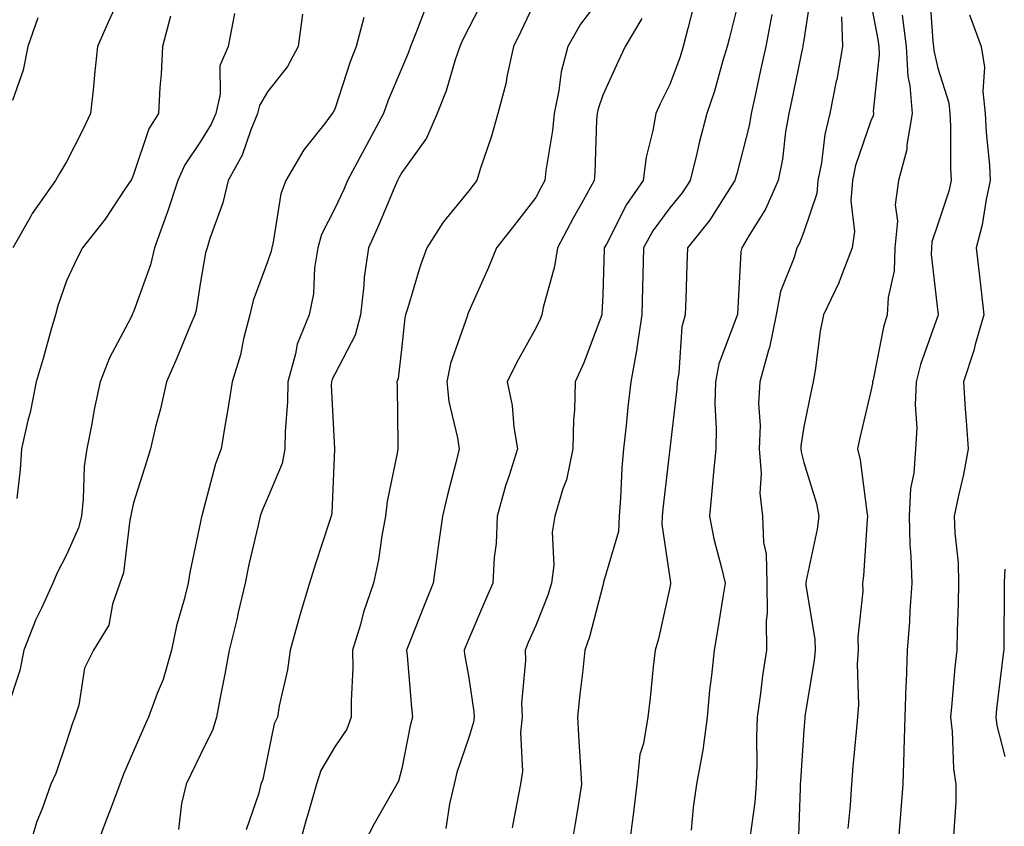
# Model space of a CAD drawing. Units: inches. Extents: x 1026563 to 1029203, y 7234538 to 7237178.
# Drawn here: x 1028271 to 1028418, y 7236826 to 7236946 of the extents above; entities that cross this region are included whole.
import ezdxf

# ---------------------------------------------------------------- set-up
doc = ezdxf.new("R2010")
doc.units = ezdxf.units.IN
doc.header["$MEASUREMENT"] = 0
doc.layers.add('Contour_10267234', color=7, linetype='Continuous', true_color=0x8f7a7d)

msp = doc.modelspace()

# ---------------------------------------------------------------- linework, layer by layer
at = {"layer": 'Contour_10267234'}
for points in [[(1028389.22, 7236950.76, 2970), (1028388.05, 7236942.85, 2970), (1028387.91, 7236942.05, 2970), (1028387.89, 7236941.92, 2970), (1028387.85, 7236941.72, 2970), (1028386.19, 7236933.79, 2970), (1028385.78, 7236931.92, 2970), (1028385.32, 7236929.19, 2970), (1028384.85, 7236925.12, 2970), (1028384.22, 7236921.92, 2970), (1028382.31, 7236917.66, 2970), (1028379.83, 7236913.71, 2970), (1028378.81, 7236911.92, 2970), (1028378.66, 7236911.32, 2970), (1028378.15, 7236902.02, 2970), (1028378.13, 7236901.92, 2970), (1028378.11, 7236901.85, 2970), (1028378.05, 7236901.69, 2970), (1028375.35, 7236894.61, 2970), (1028374.85, 7236891.92, 2970), (1028374.77, 7236888.63, 2970), (1028374.98, 7236884.99, 2970), (1028374.89, 7236881.92, 2970), (1028374.55, 7236878.42, 2970), (1028374.34, 7236875.63, 2970), (1028373.97, 7236871.92, 2970), (1028374.63, 7236868.5, 2970), (1028375.78, 7236864.18, 2970), (1028376.29, 7236861.92, 2970), (1028375.94, 7236859.81, 2970), (1028375.14, 7236854.83, 2970), (1028374.65, 7236851.92, 2970), (1028374.28, 7236848.15, 2970), (1028373.99, 7236845.97, 2970), (1028373.62, 7236841.92, 2970), (1028372.97, 7236836.99, 2970), (1028372.91, 7236836.78, 2970), (1028372.05, 7236831.92, 2970), (1028371.53, 7236828.44, 2970), (1028371.21, 7236825.07, 2970)], [(1028406.72, 7236950.59, 2974), (1028407.31, 7236942.67, 2974), (1028407.39, 7236941.92, 2974), (1028407.42, 7236941.3, 2974), (1028408.05, 7236938.68, 2974), (1028409.65, 7236933.52, 2974), (1028409.81, 7236931.92, 2974), (1028409.91, 7236930.06, 2974), (1028409.91, 7236923.77, 2974), (1028410, 7236921.92, 2974), (1028409.65, 7236920.33, 2974), (1028408.05, 7236915.42, 2974), (1028407.15, 7236912.81, 2974), (1028407.07, 7236911.92, 2974), (1028407.03, 7236910.9, 2974), (1028408.05, 7236902.3, 2974), (1028408.09, 7236901.96, 2974), (1028408.09, 7236901.88, 2974), (1028408.05, 7236901.78, 2974), (1028405.47, 7236894.51, 2974), (1028404.81, 7236891.92, 2974), (1028404.63, 7236888.5, 2974), (1028404.91, 7236885.06, 2974), (1028404.69, 7236881.92, 2974), (1028404.46, 7236878.33, 2974), (1028403.95, 7236876.03, 2974), (1028403.75, 7236871.92, 2974), (1028403.85, 7236867.72, 2974), (1028404.03, 7236865.93, 2974), (1028404.14, 7236861.92, 2974), (1028403.85, 7236857.71, 2974), (1028403.79, 7236856.19, 2974), (1028403.46, 7236851.92, 2974), (1028403.3, 7236847.17, 2974), (1028403.26, 7236846.71, 2974), (1028403.11, 7236841.92, 2974), (1028402.97, 7236836.99, 2974), (1028402.97, 7236836.83, 2974), (1028402.82, 7236831.92, 2974), (1028402.48, 7236827.49, 2974), (1028402.37, 7236826.24, 2974), (1028402.03, 7236821.92, 2974)], [(1028286.47, 7236950.34, 2957), (1028284.32, 7236945.64, 2957), (1028282.68, 7236941.92, 2957), (1028282.23, 7236937.74, 2957), (1028282.05, 7236935.92, 2957), (1028281.62, 7236931.92, 2957), (1028280.49, 7236929.47, 2957), (1028278.05, 7236924.73, 2957), (1028276.98, 7236922.98, 2957), (1028276.39, 7236921.92, 2957), (1028272.93, 7236917.04, 2957), (1028272.66, 7236916.53, 2957), (1028270.04, 7236911.92, 2957)], [(1028340.49, 7236949.49, 2963), (1028338.05, 7236944.72, 2963), (1028337.11, 7236942.86, 2963), (1028336.72, 7236941.92, 2963), (1028336.04, 7236939.91, 2963), (1028334.67, 7236935.3, 2963), (1028333.36, 7236931.92, 2963), (1028331.74, 7236928.24, 2963), (1028328.05, 7236923.11, 2963), (1028327.64, 7236922.34, 2963), (1028327.41, 7236921.92, 2963), (1028326.92, 7236920.79, 2963), (1028324.65, 7236915.32, 2963), (1028323.09, 7236911.92, 2963), (1028322.46, 7236907.52, 2963), (1028322.42, 7236906.29, 2963), (1028321.9, 7236901.92, 2963), (1028321.1, 7236898.86, 2963), (1028318.05, 7236893.07, 2963), (1028317.66, 7236892.31, 2963), (1028317.56, 7236891.92, 2963), (1028317.54, 7236891.41, 2963), (1028318.03, 7236881.94, 2963), (1028318.03, 7236881.9, 2963), (1028317.64, 7236872.34, 2963), (1028317.52, 7236871.92, 2963), (1028317.27, 7236871.14, 2963), (1028315.2, 7236864.78, 2963), (1028314.3, 7236861.92, 2963), (1028312.85, 7236857.12, 2963), (1028312.72, 7236856.58, 2963), (1028311.39, 7236851.92, 2963), (1028311, 7236848.98, 2963), (1028309.77, 7236843.64, 2963), (1028309.5, 7236841.92, 2963), (1028309.03, 7236840.94, 2963), (1028308.05, 7236836.06, 2963), (1028307.35, 7236832.63, 2963), (1028307.05, 7236831.92, 2963), (1028306.72, 7236830.59, 2963), (1028304.85, 7236825.12, 2963)], [(1028358.05, 7236949.61, 2965), (1028354.73, 7236945.24, 2965), (1028352.82, 7236941.92, 2965), (1028351.82, 7236938.14, 2965), (1028351.51, 7236935.38, 2965), (1028350.78, 7236931.92, 2965), (1028350.55, 7236929.41, 2965), (1028349.55, 7236923.42, 2965), (1028349.4, 7236921.92, 2965), (1028348.91, 7236921.06, 2965), (1028348.05, 7236919.4, 2965), (1028344.77, 7236915.2, 2965), (1028342.19, 7236911.92, 2965), (1028340.98, 7236908.99, 2965), (1028338.05, 7236902.4, 2965), (1028337.91, 7236902.06, 2965), (1028337.87, 7236901.92, 2965), (1028337.82, 7236901.68, 2965), (1028335.34, 7236894.64, 2965), (1028334.77, 7236891.92, 2965), (1028335.1, 7236888.97, 2965), (1028336.39, 7236883.57, 2965), (1028336.62, 7236881.92, 2965), (1028336.17, 7236880.05, 2965), (1028334.89, 7236875.08, 2965), (1028334.14, 7236871.92, 2965), (1028333.5, 7236867.37, 2965), (1028333.38, 7236866.58, 2965), (1028332.74, 7236861.92, 2965), (1028331.39, 7236858.58, 2965), (1028329.26, 7236853.14, 2965), (1028328.79, 7236851.92, 2965), (1028328.89, 7236851.08, 2965), (1028329.5, 7236843.36, 2965), (1028329.67, 7236841.92, 2965), (1028329.32, 7236840.65, 2965), (1028328.05, 7236834.26, 2965), (1028327.58, 7236832.39, 2965), (1028327.31, 7236831.92, 2965), (1028326.35, 7236830.22, 2965), (1028323.93, 7236826.04, 2965), (1028321.8, 7236821.92, 2965)], [(1028331.8, 7236948.18, 2962), (1028330.28, 7236944.15, 2962), (1028329.36, 7236941.92, 2962), (1028329.03, 7236940.94, 2962), (1028328.05, 7236938.67, 2962), (1028326.04, 7236933.93, 2962), (1028325.32, 7236931.92, 2962), (1028322.78, 7236927.19, 2962), (1028322.17, 7236926.03, 2962), (1028319.96, 7236921.92, 2962), (1028319.4, 7236920.58, 2962), (1028318.05, 7236917.77, 2962), (1028316.1, 7236913.88, 2962), (1028315.53, 7236911.92, 2962), (1028315.06, 7236908.93, 2962), (1028314.91, 7236905.05, 2962), (1028314.24, 7236901.92, 2962), (1028312.46, 7236897.52, 2962), (1028312.23, 7236896.1, 2962), (1028311.04, 7236891.92, 2962), (1028311, 7236888.97, 2962), (1028310.65, 7236884.52, 2962), (1028310.61, 7236881.92, 2962), (1028310.2, 7236879.77, 2962), (1028308.05, 7236874.59, 2962), (1028307.23, 7236872.75, 2962), (1028306.96, 7236871.92, 2962), (1028306.66, 7236870.53, 2962), (1028305.26, 7236864.71, 2962), (1028304.71, 7236861.92, 2962), (1028303.67, 7236857.55, 2962), (1028303.46, 7236856.51, 2962), (1028302.33, 7236851.92, 2962), (1028301.66, 7236848.32, 2962), (1028300.98, 7236844.86, 2962), (1028300.43, 7236841.92, 2962), (1028299.87, 7236840.09, 2962), (1028298.05, 7236836.35, 2962), (1028296.57, 7236833.4, 2962), (1028295.88, 7236831.92, 2962), (1028295.2, 7236829.06, 2962), (1028294.77, 7236825.2, 2962)], [(1028348.05, 7236948.92, 2964), (1028345.82, 7236944.15, 2964), (1028344.73, 7236941.92, 2964), (1028343.77, 7236937.65, 2964), (1028343.6, 7236936.37, 2964), (1028342.41, 7236931.92, 2964), (1028341.45, 7236928.53, 2964), (1028339.77, 7236923.64, 2964), (1028339.24, 7236921.92, 2964), (1028338.71, 7236921.26, 2964), (1028338.05, 7236920.42, 2964), (1028334.24, 7236915.73, 2964), (1028331.8, 7236911.92, 2964), (1028330.82, 7236909.16, 2964), (1028328.93, 7236902.8, 2964), (1028328.64, 7236901.92, 2964), (1028328.52, 7236901.45, 2964), (1028328.05, 7236897.2, 2964), (1028327.54, 7236892.44, 2964), (1028327.33, 7236891.92, 2964), (1028327.37, 7236891.23, 2964), (1028327.46, 7236882.51, 2964), (1028327.48, 7236881.92, 2964), (1028327.39, 7236881.27, 2964), (1028325.88, 7236874.09, 2964), (1028325.63, 7236871.92, 2964), (1028325.08, 7236868.94, 2964), (1028324.59, 7236865.39, 2964), (1028323.85, 7236861.92, 2964), (1028322.37, 7236857.59, 2964), (1028321.9, 7236855.76, 2964), (1028320.73, 7236851.92, 2964), (1028320.75, 7236849.22, 2964), (1028320.49, 7236844.37, 2964), (1028320.53, 7236841.92, 2964), (1028319.85, 7236840.12, 2964), (1028318.05, 7236837.49, 2964), (1028316, 7236833.97, 2964), (1028315.32, 7236831.92, 2964), (1028314.26, 7236828.13, 2964), (1028313.71, 7236826.26, 2964), (1028312.52, 7236821.92, 2964)], [(1028371.68, 7236948.29, 2967), (1028370.73, 7236944.61, 2967), (1028370.04, 7236941.92, 2967), (1028369.57, 7236940.4, 2967), (1028368.05, 7236936.24, 2967), (1028366.6, 7236933.36, 2967), (1028365.94, 7236931.92, 2967), (1028365.53, 7236929.41, 2967), (1028364.53, 7236925.44, 2967), (1028364.09, 7236921.92, 2967), (1028361.59, 7236918.38, 2967), (1028358.58, 7236912.46, 2967), (1028358.28, 7236911.92, 2967), (1028358.28, 7236911.69, 2967), (1028358.05, 7236904.89, 2967), (1028357.91, 7236902.05, 2967), (1028357.89, 7236901.92, 2967), (1028357.8, 7236901.67, 2967), (1028355.2, 7236894.76, 2967), (1028353.93, 7236891.92, 2967), (1028353.83, 7236887.7, 2967), (1028353.66, 7236886.3, 2967), (1028353.58, 7236881.92, 2967), (1028352.66, 7236877.32, 2967), (1028352.09, 7236875.95, 2967), (1028350.92, 7236871.92, 2967), (1028350.49, 7236869.49, 2967), (1028350.73, 7236864.61, 2967), (1028350.41, 7236861.92, 2967), (1028349.85, 7236860.11, 2967), (1028348.05, 7236855.59, 2967), (1028346.94, 7236853.04, 2967), (1028346.45, 7236851.92, 2967), (1028346.51, 7236850.37, 2967), (1028345.94, 7236844.03, 2967), (1028346, 7236841.92, 2967), (1028345.75, 7236839.62, 2967), (1028346.08, 7236833.89, 2967), (1028345.76, 7236831.92, 2967), (1028345.24, 7236829.12, 2967), (1028344.53, 7236825.44, 2967)], [(1028378.05, 7236947.63, 2968), (1028376.9, 7236943.08, 2968), (1028376.59, 7236941.92, 2968), (1028375.96, 7236939.82, 2968), (1028374.71, 7236935.27, 2968), (1028373.58, 7236931.92, 2968), (1028372.42, 7236927.55, 2968), (1028372.09, 7236925.96, 2968), (1028371.1, 7236921.92, 2968), (1028369.89, 7236920.08, 2968), (1028368.05, 7236917.86, 2968), (1028365.53, 7236914.44, 2968), (1028364.12, 7236911.92, 2968), (1028364.01, 7236907.89, 2968), (1028363.97, 7236906, 2968), (1028363.85, 7236901.92, 2968), (1028363.13, 7236897, 2968), (1028363.13, 7236896.85, 2968), (1028362.25, 7236891.92, 2968), (1028361.8, 7236888.17, 2968), (1028361.53, 7236885.4, 2968), (1028361.14, 7236881.92, 2968), (1028360.9, 7236879.08, 2968), (1028360.71, 7236874.58, 2968), (1028360.51, 7236871.92, 2968), (1028360.37, 7236869.61, 2968), (1028358.17, 7236862.04, 2968), (1028358.17, 7236861.92, 2968), (1028358.13, 7236861.83, 2968), (1028358.05, 7236861.57, 2968), (1028356.08, 7236853.89, 2968), (1028355.39, 7236851.92, 2968), (1028355.06, 7236848.92, 2968), (1028354.63, 7236845.35, 2968), (1028354.26, 7236841.92, 2968), (1028354.48, 7236838.35, 2968), (1028354.67, 7236835.29, 2968), (1028354.89, 7236831.92, 2968), (1028354.26, 7236828.12, 2968), (1028353.91, 7236826.07, 2968), (1028353.21, 7236821.92, 2968)], [(1028398.05, 7236948.45, 2972), (1028399.09, 7236942.96, 2972), (1028399.22, 7236941.92, 2972), (1028399.28, 7236940.68, 2972), (1028398.4, 7236932.27, 2972), (1028398.42, 7236931.92, 2972), (1028398.38, 7236931.6, 2972), (1028398.05, 7236930.82, 2972), (1028395.76, 7236924.2, 2972), (1028395.32, 7236921.92, 2972), (1028395.04, 7236918.92, 2972), (1028395.61, 7236914.36, 2972), (1028395.26, 7236911.92, 2972), (1028393.52, 7236907.38, 2972), (1028393.28, 7236906.69, 2972), (1028390.98, 7236901.92, 2972), (1028390.47, 7236899.5, 2972), (1028389.75, 7236893.62, 2972), (1028389.44, 7236891.92, 2972), (1028389.18, 7236890.79, 2972), (1028388.05, 7236885.21, 2972), (1028387.6, 7236882.37, 2972), (1028387.58, 7236881.92, 2972), (1028387.62, 7236881.48, 2972), (1028388.05, 7236879.92, 2972), (1028389.91, 7236873.78, 2972), (1028390.28, 7236871.92, 2972), (1028390.02, 7236869.95, 2972), (1028388.4, 7236862.28, 2972), (1028388.36, 7236861.92, 2972), (1028388.36, 7236861.61, 2972), (1028389.67, 7236853.53, 2972), (1028389.71, 7236851.92, 2972), (1028389.59, 7236850.37, 2972), (1028388.21, 7236842.09, 2972), (1028388.21, 7236841.92, 2972), (1028388.19, 7236841.78, 2972), (1028388.05, 7236839.98, 2972), (1028387.54, 7236832.43, 2972), (1028387.52, 7236831.92, 2972), (1028387.48, 7236831.35, 2972), (1028387.19, 7236822.79, 2972)], [(1028303.13, 7236946.84, 2959), (1028302.15, 7236941.92, 2959), (1028300.92, 7236939.05, 2959), (1028300.96, 7236934.83, 2959), (1028300.3, 7236931.92, 2959), (1028299.63, 7236930.34, 2959), (1028298.05, 7236927.73, 2959), (1028295.69, 7236924.29, 2959), (1028294.65, 7236921.92, 2959), (1028293.01, 7236916.95, 2959), (1028292.97, 7236916.85, 2959), (1028291.19, 7236911.92, 2959), (1028290.59, 7236909.38, 2959), (1028288.05, 7236902.36, 2959), (1028287.89, 7236902.08, 2959), (1028287.82, 7236901.92, 2959), (1028287.62, 7236901.48, 2959), (1028284.48, 7236895.49, 2959), (1028283.07, 7236891.92, 2959), (1028282.17, 7236887.81, 2959), (1028281.82, 7236885.68, 2959), (1028281.06, 7236881.92, 2959), (1028280.67, 7236879.3, 2959), (1028280.55, 7236874.43, 2959), (1028280.26, 7236871.92, 2959), (1028279.83, 7236870.14, 2959), (1028278.05, 7236866.13, 2959), (1028276.6, 7236863.37, 2959), (1028275.98, 7236861.92, 2959), (1028274.3, 7236858.18, 2959), (1028273.48, 7236856.48, 2959), (1028271.7, 7236851.92, 2959), (1028271.1, 7236848.87, 2959), (1028269.14, 7236843.01, 2959)], [(1028273.79, 7236946.18, 2956), (1028272.27, 7236941.92, 2956), (1028271.57, 7236938.41, 2956), (1028269.98, 7236933.85, 2956)], [(1028293.54, 7236946.44, 2958), (1028292.35, 7236941.92, 2958), (1028292.15, 7236937.81, 2958), (1028291.96, 7236935.82, 2958), (1028291.76, 7236931.92, 2958), (1028290.34, 7236929.63, 2958), (1028288.05, 7236922.81, 2958), (1028287.78, 7236922.19, 2958), (1028287.64, 7236921.92, 2958), (1028286.76, 7236920.63, 2958), (1028283.81, 7236916.15, 2958), (1028280.45, 7236911.92, 2958), (1028279.63, 7236910.34, 2958), (1028278.05, 7236906.99, 2958), (1028276.74, 7236903.23, 2958), (1028276.39, 7236901.92, 2958), (1028275.71, 7236899.58, 2958), (1028274.57, 7236895.4, 2958), (1028273.52, 7236891.92, 2958), (1028272.6, 7236887.37, 2958), (1028272.29, 7236886.16, 2958), (1028271.35, 7236881.92, 2958), (1028271.14, 7236878.83, 2958), (1028270.65, 7236874.52, 2958)], [(1028313.23, 7236946.74, 2960), (1028312.58, 7236941.92, 2960), (1028311.02, 7236938.95, 2960), (1028308.05, 7236935.15, 2960), (1028306.82, 7236933.14, 2960), (1028306.55, 7236931.92, 2960), (1028305.47, 7236929.34, 2960), (1028304.24, 7236925.73, 2960), (1028302.17, 7236921.92, 2960), (1028301.35, 7236918.62, 2960), (1028299.42, 7236913.29, 2960), (1028299.01, 7236911.92, 2960), (1028298.79, 7236911.18, 2960), (1028298.05, 7236906.82, 2960), (1028297.37, 7236902.59, 2960), (1028297.17, 7236901.92, 2960), (1028296.55, 7236900.42, 2960), (1028294.51, 7236895.46, 2960), (1028292.95, 7236891.92, 2960), (1028292.07, 7236887.91, 2960), (1028291.33, 7236885.21, 2960), (1028290.55, 7236881.92, 2960), (1028289.96, 7236880, 2960), (1028288.05, 7236873.88, 2960), (1028287.68, 7236872.3, 2960), (1028287.62, 7236871.92, 2960), (1028287.48, 7236871.36, 2960), (1028286.53, 7236863.44, 2960), (1028286.02, 7236861.92, 2960), (1028284.91, 7236858.78, 2960), (1028284.34, 7236855.63, 2960), (1028282.09, 7236851.92, 2960), (1028280.75, 7236849.22, 2960), (1028279.87, 7236843.74, 2960), (1028279.3, 7236841.92, 2960), (1028278.93, 7236841.03, 2960), (1028278.05, 7236838.25, 2960), (1028276.45, 7236833.53, 2960), (1028275.71, 7236831.92, 2960), (1028274.4, 7236828.27, 2960), (1028273.62, 7236826.36, 2960), (1028272.25, 7236821.92, 2960)], [(1028322.39, 7236946.25, 2961), (1028321.27, 7236941.92, 2961), (1028320.35, 7236939.62, 2961), (1028318.05, 7236932.59, 2961), (1028317.85, 7236932.13, 2961), (1028317.7, 7236931.92, 2961), (1028316.59, 7236930.45, 2961), (1028313.46, 7236926.5, 2961), (1028310.78, 7236921.92, 2961), (1028310, 7236919.96, 2961), (1028308.89, 7236912.75, 2961), (1028308.66, 7236911.92, 2961), (1028308.56, 7236911.4, 2961), (1028308.05, 7236909.83, 2961), (1028305.9, 7236904.06, 2961), (1028305.37, 7236901.92, 2961), (1028304.46, 7236898.33, 2961), (1028304.01, 7236895.96, 2961), (1028302.74, 7236891.92, 2961), (1028302.13, 7236887.83, 2961), (1028301.72, 7236885.59, 2961), (1028301.14, 7236881.92, 2961), (1028300.28, 7236879.7, 2961), (1028298.26, 7236872.14, 2961), (1028298.21, 7236871.92, 2961), (1028298.17, 7236871.79, 2961), (1028298.05, 7236871.07, 2961), (1028296.45, 7236863.51, 2961), (1028296.17, 7236861.92, 2961), (1028295.61, 7236859.48, 2961), (1028294.44, 7236855.53, 2961), (1028293.73, 7236851.92, 2961), (1028292.44, 7236847.52, 2961), (1028291.57, 7236845.44, 2961), (1028290.3, 7236841.92, 2961), (1028289.57, 7236840.41, 2961), (1028288.05, 7236836.86, 2961), (1028286.55, 7236833.42, 2961), (1028286.02, 7236831.92, 2961), (1028284.75, 7236828.62, 2961), (1028283.79, 7236826.17, 2961), (1028282.21, 7236821.92, 2961)], [(1028363.87, 7236946.09, 2966), (1028361.41, 7236941.92, 2966), (1028360.32, 7236939.66, 2966), (1028358.05, 7236934.68, 2966), (1028357.35, 7236932.63, 2966), (1028357.19, 7236931.92, 2966), (1028357.09, 7236930.97, 2966), (1028356.86, 7236923.11, 2966), (1028356.74, 7236921.92, 2966), (1028355.12, 7236918.98, 2966), (1028353.64, 7236916.34, 2966), (1028351.27, 7236911.92, 2966), (1028350.86, 7236909.1, 2966), (1028349.16, 7236903.02, 2966), (1028348.95, 7236901.92, 2966), (1028348.69, 7236901.28, 2966), (1028348.05, 7236899.93, 2966), (1028345.2, 7236894.77, 2966), (1028343.79, 7236891.92, 2966), (1028344.51, 7236888.38, 2966), (1028344.79, 7236885.18, 2966), (1028345.34, 7236881.92, 2966), (1028344.09, 7236877.96, 2966), (1028343.54, 7236876.42, 2966), (1028342.29, 7236871.92, 2966), (1028342.13, 7236867.84, 2966), (1028341.86, 7236865.72, 2966), (1028341.66, 7236861.92, 2966), (1028340.57, 7236859.4, 2966), (1028338.05, 7236853.6, 2966), (1028337.56, 7236852.41, 2966), (1028337.37, 7236851.92, 2966), (1028337.44, 7236851.31, 2966), (1028338.05, 7236847.81, 2966), (1028338.83, 7236842.71, 2966), (1028338.87, 7236841.92, 2966), (1028338.77, 7236841.19, 2966), (1028338.05, 7236838.92, 2966), (1028336.29, 7236833.67, 2966), (1028335.86, 7236831.92, 2966), (1028335.16, 7236829.03, 2966), (1028334.61, 7236825.35, 2966)], [(1028383.26, 7236946.7, 2969), (1028382.35, 7236941.92, 2969), (1028381.6, 7236938.38, 2969), (1028380.76, 7236934.63, 2969), (1028380.18, 7236931.92, 2969), (1028379.87, 7236930.1, 2969), (1028378.05, 7236922.94, 2969), (1028377.82, 7236922.14, 2969), (1028377.76, 7236921.92, 2969), (1028377.21, 7236921.07, 2969), (1028373.99, 7236915.98, 2969), (1028370.71, 7236911.92, 2969), (1028370.59, 7236909.38, 2969), (1028370.43, 7236904.3, 2969), (1028370.32, 7236901.92, 2969), (1028369.85, 7236900.12, 2969), (1028369.4, 7236893.27, 2969), (1028369.14, 7236891.92, 2969), (1028369.1, 7236890.86, 2969), (1028368.05, 7236881.92, 2969), (1028367, 7236872.97, 2969), (1028366.92, 7236871.92, 2969), (1028366.84, 7236870.71, 2969), (1028368.05, 7236862.65, 2969), (1028368.15, 7236862.01, 2969), (1028368.17, 7236861.92, 2969), (1028368.15, 7236861.82, 2969), (1028368.05, 7236861.26, 2969), (1028366.35, 7236853.62, 2969), (1028365.86, 7236851.92, 2969), (1028365.55, 7236849.43, 2969), (1028365.14, 7236844.83, 2969), (1028364.77, 7236841.92, 2969), (1028364.12, 7236837.99, 2969), (1028363.6, 7236836.38, 2969), (1028363.11, 7236831.92, 2969), (1028362.58, 7236827.38, 2969), (1028362.41, 7236826.29, 2969), (1028361.88, 7236821.92, 2969)], [(1028393.64, 7236946.33, 2971), (1028393.81, 7236941.92, 2971), (1028392.95, 7236937.02, 2971), (1028392.89, 7236936.75, 2971), (1028391.94, 7236931.92, 2971), (1028391.16, 7236928.82, 2971), (1028390.67, 7236924.55, 2971), (1028390.14, 7236921.92, 2971), (1028389.96, 7236920, 2971), (1028388.05, 7236914.3, 2971), (1028387.39, 7236912.58, 2971), (1028387.01, 7236911.92, 2971), (1028386.62, 7236910.48, 2971), (1028384.57, 7236905.39, 2971), (1028383.91, 7236901.92, 2971), (1028382.91, 7236897.05, 2971), (1028382.76, 7236896.63, 2971), (1028381.47, 7236891.92, 2971), (1028381.29, 7236888.67, 2971), (1028381.53, 7236885.4, 2971), (1028381.39, 7236881.92, 2971), (1028381.68, 7236878.28, 2971), (1028381.47, 7236875.33, 2971), (1028381.88, 7236871.92, 2971), (1028382.03, 7236867.95, 2971), (1028382.42, 7236866.3, 2971), (1028382.54, 7236861.92, 2971), (1028382.56, 7236857.41, 2971), (1028382.42, 7236856.3, 2971), (1028382.46, 7236851.92, 2971), (1028381.88, 7236848.08, 2971), (1028381.57, 7236845.45, 2971), (1028381.08, 7236841.92, 2971), (1028380.98, 7236838.99, 2971), (1028381.02, 7236834.89, 2971), (1028380.92, 7236831.92, 2971), (1028380.73, 7236829.25, 2971), (1028380, 7236823.88, 2971)], [(1028402.72, 7236946.6, 2973), (1028403.3, 7236941.92, 2973), (1028403.56, 7236937.43, 2973), (1028403.87, 7236936.1, 2973), (1028404.2, 7236931.92, 2973), (1028403.4, 7236927.28, 2973), (1028403.4, 7236926.57, 2973), (1028402.19, 7236921.92, 2973), (1028401.68, 7236918.3, 2973), (1028402, 7236915.86, 2973), (1028401.64, 7236911.92, 2973), (1028401.51, 7236908.47, 2973), (1028400.63, 7236904.51, 2973), (1028400.47, 7236901.92, 2973), (1028399.92, 7236900.05, 2973), (1028398.38, 7236892.24, 2973), (1028398.28, 7236891.92, 2973), (1028398.28, 7236891.69, 2973), (1028398.05, 7236890.52, 2973), (1028396.41, 7236883.55, 2973), (1028396.06, 7236881.92, 2973), (1028396.45, 7236880.31, 2973), (1028397.42, 7236872.54, 2973), (1028397.56, 7236871.92, 2973), (1028397.48, 7236871.35, 2973), (1028396.96, 7236863.02, 2973), (1028396.78, 7236861.92, 2973), (1028396.82, 7236860.7, 2973), (1028396.1, 7236853.87, 2973), (1028396.14, 7236851.92, 2973), (1028396.02, 7236849.89, 2973), (1028396.19, 7236843.78, 2973), (1028396.06, 7236841.92, 2973), (1028395.86, 7236839.73, 2973), (1028395.37, 7236834.59, 2973), (1028395.16, 7236831.92, 2973), (1028394.94, 7236828.81, 2973), (1028394.63, 7236825.35, 2973)], [(1028412.76, 7236946.64, 2975), (1028414.51, 7236941.92, 2975), (1028414.98, 7236938.84, 2975), (1028414.73, 7236935.23, 2975), (1028415.08, 7236931.92, 2975), (1028415.22, 7236929.09, 2975), (1028415.73, 7236924.25, 2975), (1028415.84, 7236921.92, 2975), (1028415.22, 7236919.09, 2975), (1028414.65, 7236915.33, 2975), (1028413.75, 7236911.92, 2975), (1028414.2, 7236908.07, 2975), (1028414.48, 7236905.48, 2975), (1028414.91, 7236901.92, 2975), (1028413.6, 7236897.47, 2975), (1028413.38, 7236896.6, 2975), (1028411.86, 7236891.92, 2975), (1028412.13, 7236887.85, 2975), (1028412.27, 7236886.13, 2975), (1028412.54, 7236881.92, 2975), (1028411.86, 7236878.11, 2975), (1028411.1, 7236874.96, 2975), (1028410.49, 7236871.92, 2975), (1028410.55, 7236869.43, 2975), (1028411.08, 7236864.95, 2975), (1028411.14, 7236861.92, 2975), (1028411.08, 7236858.9, 2975), (1028410.92, 7236854.79, 2975), (1028410.86, 7236851.92, 2975), (1028410.59, 7236849.37, 2975), (1028410.12, 7236843.99, 2975), (1028409.91, 7236841.92, 2975), (1028410.18, 7236839.79, 2975), (1028410.35, 7236834.21, 2975), (1028410.73, 7236831.92, 2975), (1028410.71, 7236829.26, 2975), (1028410.39, 7236824.25, 2975)], [(1028418.05, 7236863.98, 2976), (1028417.91, 7236862.07, 2976), (1028417.91, 7236861.92, 2976), (1028417.91, 7236861.77, 2976), (1028417.87, 7236852.11, 2976), (1028417.87, 7236851.92, 2976), (1028417.84, 7236851.71, 2976), (1028416.8, 7236843.16, 2976), (1028416.68, 7236841.92, 2976), (1028416.84, 7236840.71, 2976), (1028418.05, 7236836.07, 2976)]]:
    msp.add_polyline3d(points, dxfattribs=at)

doc.saveas('drawing.dxf')
